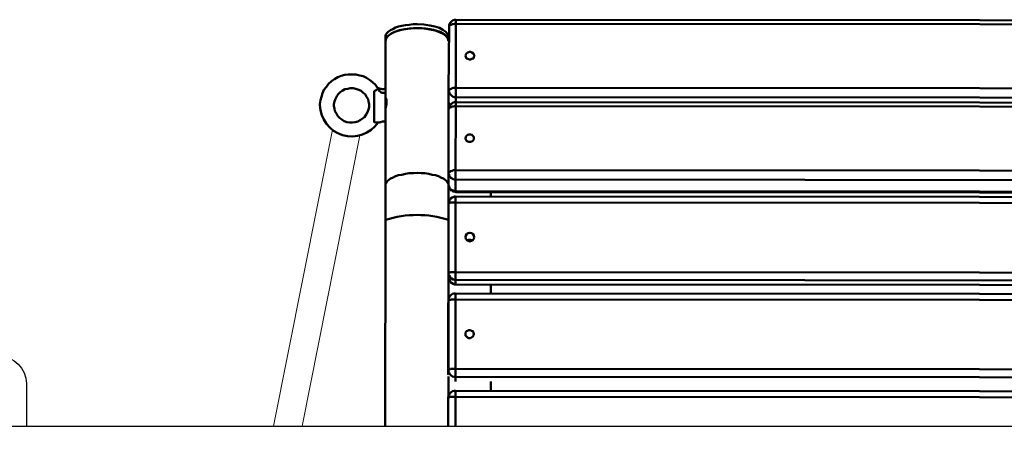
# Model space of a CAD drawing. Units: millimetres. Extents: x -499 to 2852, y 0 to 5678.
# Drawn here: x 195 to 895, y 1541 to 1834 of the extents above; entities that cross this region are included whole.
import ezdxf

# ---------------------------------------------------------------- set-up
doc = ezdxf.new("R2010")
doc.units = ezdxf.units.MM
doc.layers.add('МАФ', color=255, linetype='Continuous', lineweight=5)
doc.layers.add('Размеры', color=7, linetype='Continuous', lineweight=30)

# ---------------------------------------------------------------- blocks, each defined once
blk = doc.blocks.new('Качели парковые Сочи')
at = {"layer": 'МАФ', "lineweight": 50}
for points in [[(477.55, 1830.66), (474.73, 1830.66), (471.9, 1830.31), (469.08, 1829.95), (466.61, 1829.6), (464.13, 1828.9), (462.02, 1828.19), (460.25, 1827.13), (458.48, 1826.42), (457.07, 1825.36), (456.01, 1824.31), (455.31, 1823.25), (454.95, 1822.19), (454.95, 1821.48), (454.95, 1818.66), (454.95, 1784.76), (454.6, 1784.76), (454.25, 1784.76), (453.54, 1784.41), (452.48, 1784.41), (451.78, 1784.76), (451.07, 1784.76), (450.36, 1785.11), (449.66, 1785.11)], [(1250, 1833.36), (505.09, 1833.84), (504.03, 1833.84), (502.97, 1833.49), (502.27, 1833.13), (501.56, 1832.43), (500.86, 1831.72), (500.5, 1830.66), (500.15, 1829.95), (500.15, 1828.9), (499.8, 1783.35), (499.8, 1775.22), (500.15, 1774.17), (500.15, 1773.11), (500.5, 1772.75), (500.15, 1773.46), (500.15, 1774.17), (499.8, 1775.22), (499.8, 1770.28), (500.15, 1771.34), (500.15, 1772.05), (500.86, 1773.11), (501.56, 1773.81), (502.27, 1774.52), (502.97, 1774.87), (504.03, 1775.22), (505.09, 1775.22), (1250, 1774.75)], [(500.15, 1828.9), (500.15, 1829.25), (500.5, 1829.6), (500.86, 1829.95), (501.56, 1830.31), (502.27, 1830.66), (502.97, 1830.66), (504.03, 1831.01), (505.09, 1831.01), (505.09, 1785.46), (1250, 1784.99)], [(1250, 1830.54), (505.09, 1831.01), (505.09, 1831.72), (505.09, 1832.43), (505.09, 1833.13), (505.09, 1833.49), (505.09, 1833.84)], [(454.75, 1545), (454.95, 1691.54), (454.95, 1694.72), (454.95, 1697.9), (454.95, 1700.72), (454.95, 1703.9), (454.95, 1707.08), (454.95, 1709.9), (454.95, 1713.08), (454.95, 1715.9), (454.95, 1761.45), (454.95, 1761.81), (454.95, 1763.22), (454.95, 1764.63), (454.95, 1766.4), (454.95, 1768.52), (454.95, 1770.63), (454.95, 1772.75), (454.95, 1774.87), (454.95, 1776.99), (454.95, 1779.11), (454.95, 1780.87), (454.95, 1782.29), (454.25, 1781.93), (453.54, 1781.93), (452.83, 1781.93), (452.13, 1781.93), (451.42, 1782.64), (450.36, 1783.35), (450.01, 1784.41), (449.66, 1785.11), (449.66, 1784.76), (449.3, 1784.41), (448.24, 1783.7), (446.83, 1782.99), (446.83, 1781.58), (446.83, 1780.17), (446.83, 1778.05), (446.83, 1775.93), (446.83, 1773.81), (446.83, 1771.69), (446.83, 1769.58), (446.83, 1767.46), (446.83, 1765.69), (446.83, 1763.93), (446.83, 1762.51), (446.83, 1761.81), (446.83, 1761.1), (448.24, 1760.75), (449.3, 1760.75), (450.01, 1760.75), (450.36, 1760.75), (451.07, 1761.1), (451.78, 1761.1), (452.48, 1761.45), (453.19, 1761.45), (454.25, 1761.45), (454.6, 1761.1), (454.95, 1761.1)], [(449.66, 1785.11), (449.66, 1785.11)], [(454.95, 1784.76), (454.95, 1782.29)], [(1250, 1778.28), (505.09, 1778.76), (505.09, 1775.22), (505.09, 1774.87), (505.09, 1774.52), (505.09, 1773.81), (505.09, 1773.11), (505.09, 1772.4), (504.74, 1726.85), (1250, 1726.37)], [(455.31, 1778.05), (454.95, 1778.05), (454.95, 1778.4), (455.31, 1778.05), (455.66, 1776.99), (455.66, 1775.22), (455.66, 1773.46), (455.31, 1771.69), (454.95, 1770.28), (454.95, 1768.87), (454.95, 1767.81)], [(1250, 1707.66), (504.74, 1708.14), (504.03, 1708.14), (502.97, 1707.78), (502.27, 1707.43), (501.21, 1706.72), (500.86, 1706.02), (500.15, 1705.31), (500.15, 1704.25), (499.8, 1703.19), (499.8, 1704.96), (499.8, 1709.9), (499.8, 1714.85), (499.8, 1716.26), (499.8, 1724.73), (499.8, 1770.28), (500.15, 1770.63), (500.15, 1770.99), (500.86, 1771.34), (501.56, 1771.69), (502.27, 1772.05), (502.97, 1772.05), (504.03, 1772.4), (505.09, 1772.4), (1250, 1771.92)], [(499.8, 1715.9), (499.8, 1716.61), (499.44, 1717.67), (498.74, 1718.73), (497.68, 1719.79), (496.27, 1720.85), (494.85, 1721.55), (492.73, 1722.61), (490.62, 1723.32), (488.14, 1723.67), (485.67, 1724.38), (482.85, 1724.73), (480.38, 1724.73), (477.55, 1725.09), (474.73, 1724.73), (471.9, 1724.73), (469.08, 1724.38), (466.61, 1723.67), (464.13, 1723.32), (462.02, 1722.61), (459.9, 1721.55), (458.48, 1720.85), (457.07, 1719.79), (456.01, 1718.73), (455.31, 1717.67), (454.95, 1716.61), (454.95, 1715.9)], [(1250, 1711.54), (504.74, 1712.02), (504.03, 1712.02), (502.97, 1712.37), (502.27, 1712.73), (501.21, 1713.08), (500.86, 1713.79), (500.15, 1714.85), (500.15, 1715.55), (499.8, 1716.26), (500.15, 1715.55), (500.15, 1714.49), (500.86, 1713.79), (501.21, 1712.73), (502.27, 1712.37), (502.97, 1711.67), (504.03, 1711.67), (504.74, 1711.31), (1250, 1710.84)], [(1250, 1719.66), (504.74, 1720.14), (504.74, 1712.02), (504.74, 1711.67), (504.74, 1711.31)], [(529.81, 1708.14), (529.81, 1709.9), (529.81, 1711.31)], [(1250, 1645.16), (504.74, 1645.64), (504.03, 1645.99), (502.97, 1645.99), (501.92, 1646.7), (501.21, 1647.05), (500.86, 1648.11), (500.15, 1648.82), (499.8, 1649.88), (499.8, 1650.58), (499.8, 1653.76), (499.8, 1703.19), (500.15, 1703.55), (500.86, 1703.55), (501.21, 1703.9), (502.27, 1703.9), (502.97, 1703.9), (504.03, 1703.9), (504.74, 1703.9), (504.74, 1654.47), (1250, 1653.99)], [(504.74, 1708.14), (504.74, 1707.78), (504.74, 1707.43), (504.74, 1706.72), (504.74, 1706.02), (504.74, 1704.96), (504.74, 1703.9), (1250, 1703.42)], [(513.21, 1677.06), (514.27, 1677.42), (515.33, 1677.42), (516.39, 1677.06), (516.75, 1677.06)], [(499.8, 1635.75), (499.8, 1650.58), (499.8, 1649.88), (500.15, 1648.82), (500.86, 1647.76), (501.21, 1647.05), (501.92, 1646.7), (502.97, 1645.99), (504.03, 1645.64), (504.74, 1645.64), (1250, 1645.16)], [(1250, 1648.34), (504.74, 1648.82), (504.74, 1645.64)], [(1250, 1638.8), (504.74, 1639.28), (503.68, 1639.28), (502.62, 1638.93), (501.92, 1638.58), (501.21, 1637.87), (500.5, 1637.16), (500.15, 1636.1), (499.8, 1635.4), (499.8, 1634.34), (500.15, 1634.69), (500.5, 1634.69), (501.21, 1634.69), (501.92, 1635.05), (502.62, 1635.05), (503.68, 1635.05), (504.74, 1635.05), (504.74, 1585.61), (1250, 1585.13)], [(504.74, 1645.64), (504.74, 1645.64)], [(1250, 1634.57), (504.74, 1635.05), (504.74, 1636.1), (504.74, 1636.81), (504.74, 1637.87), (504.74, 1638.22), (504.74, 1638.93), (504.74, 1639.28)], [(529.81, 1639.28), (529.81, 1645.64)], [(499.8, 1566.54), (499.8, 1580.32)], [(1250, 1579.48), (504.74, 1579.96), (504.74, 1576.78)], [(504.74, 1576.78), (504.74, 1576.78)], [(529.81, 1570.08), (529.81, 1576.78)], [(1250, 1569.6), (504.74, 1570.08), (503.68, 1570.08), (502.62, 1569.72), (501.92, 1569.37), (501.21, 1568.66), (500.5, 1567.96), (500.15, 1566.9), (499.8, 1566.19), (499.44, 1565.13), (499.8, 1565.13), (500.15, 1565.49), (500.5, 1565.49), (501.21, 1565.84), (501.92, 1565.84), (502.62, 1565.84), (503.68, 1565.84), (504.74, 1565.84), (504.74, 1545)], [(1250, 1565.36), (504.74, 1565.84), (504.74, 1566.9), (504.74, 1567.6), (504.74, 1568.66), (504.74, 1569.02), (504.74, 1569.72), (504.74, 1570.08)]]:
    blk.add_lwpolyline(points, dxfattribs=at)
for points in [[(511.8, 1808.06), (512.16, 1807.36), (512.51, 1806.3), (513.57, 1805.94), (514.63, 1805.59), (515.33, 1805.59), (516.39, 1805.94), (517.45, 1806.3), (517.8, 1807.36), (518.16, 1808.06), (517.8, 1809.12), (517.45, 1809.83), (516.39, 1810.53), (515.33, 1810.89), (514.63, 1810.89), (513.57, 1810.53), (512.51, 1809.83), (512.16, 1809.12)], [(418.23, 1773.11), (418.23, 1773.81), (418.58, 1775.58), (419.29, 1777.7), (420.35, 1779.46), (421.41, 1780.87), (422.82, 1782.29), (424.23, 1783.35), (426, 1784.41), (428.12, 1784.76), (429.88, 1785.11), (432, 1785.11), (433.77, 1784.76), (435.89, 1784.05), (437.65, 1783.35), (439.06, 1781.93), (440.48, 1780.87), (441.54, 1779.11), (442.59, 1777.34), (442.95, 1775.58), (443.3, 1773.81), (443.3, 1771.69), (442.95, 1769.93), (442.24, 1768.16), (441.18, 1766.4), (440.12, 1764.63), (438.71, 1763.57), (436.95, 1762.51), (435.18, 1761.45), (433.41, 1761.1), (431.3, 1760.75), (429.53, 1760.75), (427.41, 1761.1), (425.65, 1761.81), (423.88, 1762.87), (422.47, 1763.93), (421.06, 1765.34), (420, 1767.1), (418.94, 1768.87), (418.58, 1770.63), (418.23, 1772.4)], [(505.09, 1785.46), (505.09, 1784.41), (505.09, 1783.7), (505.09, 1782.64), (505.09, 1781.58), (505.09, 1780.87), (505.09, 1779.82), (505.09, 1779.46), (505.09, 1778.76), (504.03, 1778.76), (502.97, 1779.11), (502.27, 1779.46), (501.56, 1780.17), (500.86, 1780.87), (500.5, 1781.58), (500.15, 1782.64), (499.8, 1783.35), (500.15, 1783.7), (500.5, 1784.05), (500.86, 1784.41), (501.56, 1784.76), (502.27, 1785.11), (502.97, 1785.46), (504.03, 1785.46)], [(517.8, 1749.45), (517.8, 1750.51), (517.1, 1751.21), (516.39, 1751.92), (515.33, 1752.27), (514.27, 1752.27), (513.57, 1751.92), (512.51, 1751.21), (512.16, 1750.51), (511.8, 1749.45), (512.16, 1748.74), (512.51, 1747.68), (513.57, 1747.33), (514.27, 1746.98), (515.33, 1746.98), (516.39, 1747.33), (517.1, 1747.68), (517.8, 1748.74)], [(504.74, 1726.85), (504.74, 1725.79), (504.74, 1725.09), (504.74, 1724.03), (504.74, 1722.97), (504.74, 1722.26), (504.74, 1721.2), (504.74, 1720.85), (504.74, 1720.14), (504.03, 1720.14), (502.97, 1720.49), (502.27, 1720.85), (501.21, 1721.55), (500.86, 1722.26), (500.15, 1722.97), (500.15, 1724.03), (499.8, 1724.73), (500.15, 1725.09), (500.15, 1725.44), (500.86, 1725.79), (501.21, 1726.14), (502.27, 1726.5), (502.97, 1726.85), (504.03, 1726.85)], [(504.74, 1654.47), (504.74, 1653.76), (504.74, 1652.7), (504.74, 1651.64), (504.74, 1650.93), (504.74, 1650.23), (504.74, 1649.52), (504.74, 1649.17), (504.74, 1648.82), (504.03, 1648.82), (502.97, 1649.17), (501.92, 1649.88), (501.21, 1650.23), (500.86, 1650.93), (500.15, 1651.99), (499.8, 1652.7), (499.8, 1653.76), (499.8, 1654.11), (500.15, 1654.11), (500.86, 1654.11), (501.21, 1654.47), (501.92, 1654.47), (502.97, 1654.47), (504.03, 1654.47)], [(499.44, 1631.16), (499.44, 1581.73), (499.8, 1584.91), (499.8, 1634.34)], [(511.8, 1610.33), (511.8, 1609.27), (512.51, 1608.56), (513.21, 1607.86), (514.27, 1607.5), (515.33, 1607.5), (516.04, 1607.86), (517.1, 1608.56), (517.45, 1609.27), (517.8, 1610.33), (517.45, 1611.39), (517.1, 1612.45), (516.04, 1612.8), (515.33, 1613.15), (514.27, 1613.15), (513.21, 1612.8), (512.51, 1612.45), (511.8, 1611.39)], [(504.74, 1585.61), (504.74, 1584.55), (504.74, 1583.85), (504.74, 1582.79), (504.74, 1582.08), (504.74, 1581.37), (504.74, 1580.67), (504.74, 1580.32), (504.74, 1579.96), (503.68, 1579.96), (502.62, 1580.32), (501.92, 1580.67), (501.21, 1581.37), (500.5, 1582.08), (500.15, 1583.14), (499.8, 1583.85), (499.8, 1584.91), (500.15, 1585.26), (500.5, 1585.26), (501.21, 1585.61), (501.92, 1585.61), (502.62, 1585.61), (503.68, 1585.61)], [(499.44, 1561.95), (499.44, 1545), (499.44, 1545), (499.44, 1565.13)]]:
    blk.add_lwpolyline(points, close=True, dxfattribs=at)
blk.add_lwpolyline([(450.01, 1785.11), (449.66, 1785.11), (449.3, 1785.46), (447.89, 1787.58), (445.77, 1789.35), (443.65, 1791.11), (441.54, 1792.53), (439.06, 1793.59), (436.59, 1794.29), (433.77, 1795), (431.3, 1795), (428.47, 1795), (426, 1794.65), (423.53, 1793.94), (421.06, 1792.88), (418.58, 1791.47), (416.47, 1790.06), (414.35, 1788.29), (412.93, 1786.17), (411.17, 1784.05), (410.11, 1781.58), (409.4, 1779.11), (408.7, 1776.64), (408.34, 1773.81), (408.34, 1773.11, 0.731725), (449.66, 1760.75)], format="xyb", dxfattribs=at)
at = {"layer": 'МАФ'}
for points in [[(375.23, 1545), (417.15, 1755.57)], [(395.63, 1545), (436.76, 1751.62)]]:
    blk.add_lwpolyline(points, dxfattribs=at)
at = {"layer": 'МАФ', "lineweight": 25}
blk.add_lwpolyline([(199.69, 1394.5), (199.69, 1364.86, -0.430425), (179.93, 1345.11), (-30.34, 1345.11, -0.430425), (-50.1, 1364.86), (-50.1, 1575.14, -0.396798), (-30.34, 1594.89), (179.93, 1594.89, -0.396798), (199.69, 1575.14), (199.69, 1544.8)], format="xyb", dxfattribs=at)
blk.add_lwpolyline([(903.19, 1544.8), (863.67, 1544.8), (824.16, 1544.8), (784.65, 1544.8), (745.84, 1544.8), (710.56, 1544.8), (675.98, 1544.8), (642.11, 1544.8), (608.24, 1544.8), (575.08, 1544.8), (540.5, 1544.8), (505.93, 1544.8), (472.76, 1544.8), (440.3, 1544.8), (408.55, 1544.8), (377.5, 1544.8), (349.28, 1544.8), (321.76, 1544.8), (295.65, 1544.8), (269.55, 1544.8), (245.55, 1544.8), (220.86, 1544.8), (197.57, 1544.8), (174.99, 1544.8)], dxfattribs=at)
at = {"layer": 'МАФ', "lineweight": 50}
blk.add_circle((514.86, 1679.36), 3.06, dxfattribs=at)
blk.add_arc((477.37, 1622.12), 72.95, 72.10002, 107.89998, dxfattribs=at)
for centre, major_axis, ratio, start_param, end_param in [((477.38, 1818.9), (22.43, 0.18), 0.401256, 6.236921, 9.431702), ((477.64, 1818.34), (-22.68, 0.35), 0.418725, 4.722572, 6.28639), ((427.9, 1799.6), (72.15, 22.21), 0.301683, 6.267918, 7.006571), ((460.04, 1812.15), (39.7, 6.9), 0.355801, 6.255687, 7.336384)]:
    blk.add_ellipse(centre, major_axis=major_axis, ratio=ratio, start_param=start_param, end_param=end_param, dxfattribs=at)

msp = doc.modelspace()

# ---------------------------------------------------------------- block references
at = {"layer": 'Размеры'}
msp.add_blockref('Качели парковые Сочи', (0, 0), dxfattribs=at)

doc.saveas('drawing.dxf')
